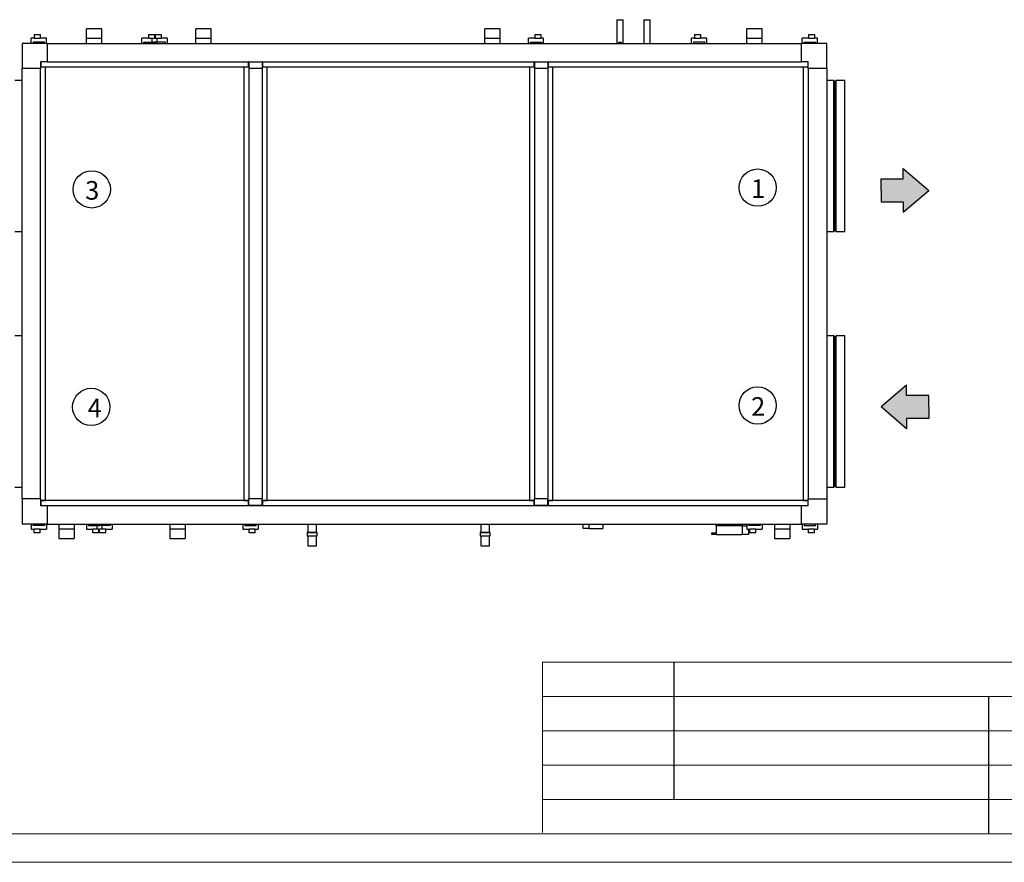
# Model space of a CAD drawing. Units: millimetres. Extents: x 2109 to 2529, y 2175 to 2472.
# Drawn here: x 2249 to 2422, y 2175 to 2322 of the extents above; entities that cross this region are included whole.
import ezdxf

# ---------------------------------------------------------------- set-up
doc = ezdxf.new("R2010")
doc.units = ezdxf.units.MM
doc.layers.add('FORMAT', color=7, linetype='Continuous')
doc.styles.get("Standard").update_dxf_attribs({"font": 'arial.ttf'})

msp = doc.modelspace()

# ---------------------------------------------------------------- hatches: boundary and pattern name
h = msp.add_hatch(color=1)
h.dxf.hatch_style = 1
h.paths.add_polyline_path([(2399.983, 2294.382), (2399.983, 2292.367), (2399.983, 2290.353), (2403.871, 2290.353), (2403.871, 2288.554), (2408.335, 2292.367), (2403.871, 2296.18), (2403.871, 2294.382)])
h = msp.add_hatch(color=2)
h.dxf.hatch_style = 1
h.paths.add_polyline_path([(2404.447, 2256.492), (2404.447, 2258.291), (2399.983, 2254.478), (2404.447, 2250.665), (2404.447, 2252.463), (2408.335, 2252.463), (2408.335, 2254.478), (2408.335, 2256.492)])

# ---------------------------------------------------------------- linework, layer by layer
at = {"color": 7, "linetype": 'Continuous', "lineweight": 25}
for p, q in [((2353.742, 2322.232), (2353.742, 2318.091)), ((2353.742, 2322.232), (2354.86, 2322.232)), ((2354.86, 2318.091), (2354.86, 2322.232)), ((2358.447, 2322.232), (2358.447, 2318.091)), ((2358.447, 2322.232), (2359.567, 2322.232)), ((2359.567, 2318.091), (2359.567, 2322.232)), ((2260.889, 2318.914), (2260.889, 2320.62)), ((2263.595, 2320.62), (2260.889, 2320.62)), ((2263.595, 2318.914), (2263.595, 2320.62)), ((2280.007, 2318.914), (2280.007, 2320.62)), ((2282.713, 2320.62), (2280.007, 2320.62)), ((2282.713, 2318.914), (2282.713, 2320.62)), ((2330.595, 2318.914), (2330.595, 2320.62)), ((2333.301, 2320.62), (2330.595, 2320.62)), ((2333.301, 2318.914), (2333.301, 2320.62)), ((2376.478, 2318.914), (2376.478, 2320.62)), ((2379.183, 2320.62), (2376.478, 2320.62)), ((2379.183, 2318.914), (2379.183, 2320.62)), ((2251.213, 2318.091), (2251.213, 2318.973)), ((2251.713, 2318.973), (2251.213, 2318.973)), ((2251.713, 2319.62), (2251.713, 2318.973)), ((2251.713, 2319.62), (2252.772, 2319.62)), ((2251.713, 2318.973), (2252.772, 2318.973)), ((2252.772, 2319.62), (2252.772, 2318.973)), ((2253.889, 2318.973), (2252.772, 2318.973)), ((2253.889, 2318.091), (2253.889, 2318.973)), ((2260.889, 2318.091), (2260.889, 2318.914)), ((2263.595, 2318.914), (2260.889, 2318.914)), ((2263.595, 2318.091), (2263.595, 2318.914)), ((2270.595, 2318.091), (2270.595, 2318.973)), ((2271.713, 2318.973), (2270.595, 2318.973)), ((2271.713, 2319.62), (2271.713, 2318.973)), ((2271.713, 2319.62), (2272.772, 2319.62)), ((2271.713, 2318.973), (2272.772, 2318.973)), ((2272.389, 2318.091), (2272.389, 2318.973)), ((2272.772, 2319.62), (2272.772, 2318.973)), ((2272.889, 2318.973), (2272.772, 2318.973)), ((2272.889, 2319.62), (2272.889, 2318.973)), ((2272.889, 2319.62), (2273.948, 2319.62)), ((2272.889, 2318.973), (2273.948, 2318.973)), ((2273.272, 2318.091), (2273.272, 2318.973)), ((2273.948, 2319.62), (2273.948, 2318.973)), ((2275.066, 2318.973), (2273.948, 2318.973)), ((2275.066, 2318.091), (2275.066, 2318.973)), ((2280.007, 2318.091), (2280.007, 2318.914)), ((2282.713, 2318.914), (2280.007, 2318.914)), ((2282.713, 2318.091), (2282.713, 2318.914)), ((2330.595, 2318.091), (2330.595, 2318.914)), ((2333.301, 2318.914), (2330.595, 2318.914)), ((2333.301, 2318.091), (2333.301, 2318.914)), ((2338.242, 2318.091), (2338.242, 2318.973)), ((2339.36, 2318.973), (2338.242, 2318.973)), ((2339.36, 2319.62), (2339.36, 2318.973)), ((2339.36, 2319.62), (2340.419, 2319.62)), ((2339.36, 2318.973), (2340.419, 2318.973)), ((2340.419, 2319.62), (2340.419, 2318.973)), ((2340.919, 2318.973), (2340.419, 2318.973)), ((2340.919, 2318.091), (2340.919, 2318.973)), ((2366.801, 2318.091), (2366.801, 2318.973)), ((2367.301, 2318.973), (2366.801, 2318.973)), ((2367.301, 2319.62), (2367.301, 2318.973)), ((2367.301, 2319.62), (2368.36, 2319.62)), ((2367.301, 2318.973), (2368.36, 2318.973)), ((2368.36, 2319.62), (2368.36, 2318.973)), ((2369.478, 2318.973), (2368.36, 2318.973)), ((2369.478, 2318.091), (2369.478, 2318.973)), ((2376.478, 2318.091), (2376.478, 2318.914)), ((2379.183, 2318.914), (2376.478, 2318.914)), ((2379.183, 2318.091), (2379.183, 2318.914)), ((2386.183, 2318.091), (2386.183, 2318.973)), ((2387.301, 2318.973), (2386.183, 2318.973)), ((2387.301, 2319.62), (2387.301, 2318.973)), ((2387.301, 2319.62), (2388.36, 2319.62)), ((2387.301, 2318.973), (2388.36, 2318.973)), ((2388.36, 2319.62), (2388.36, 2318.973)), ((2388.86, 2318.973), (2388.36, 2318.973)), ((2388.86, 2318.091), (2388.86, 2318.973)), ((2249.595, 2318.091), (2249.595, 2313.679)), ((2254.007, 2318.091), (2249.595, 2318.091)), ((2253.536, 2318.326), (2251.566, 2318.326)), ((2251.566, 2318.326), (2251.566, 2318.091)), ((2253.536, 2318.091), (2253.536, 2318.326)), ((2254.007, 2318.091), (2254.007, 2314.855)), ((2254.007, 2318.091), (2386.066, 2318.091)), ((2270.948, 2318.091), (2270.948, 2318.326)), ((2270.948, 2318.326), (2272.919, 2318.326)), ((2274.713, 2318.326), (2272.742, 2318.326)), ((2272.742, 2318.326), (2272.742, 2318.091)), ((2272.919, 2318.326), (2272.919, 2318.091)), ((2274.713, 2318.091), (2274.713, 2318.326)), ((2338.595, 2318.091), (2338.595, 2318.326)), ((2338.595, 2318.326), (2340.566, 2318.326)), ((2340.566, 2318.326), (2340.566, 2318.091)), ((2369.125, 2318.326), (2367.154, 2318.326)), ((2367.154, 2318.326), (2367.154, 2318.091)), ((2369.125, 2318.091), (2369.125, 2318.326)), ((2386.066, 2314.855), (2386.066, 2318.091)), ((2390.478, 2318.091), (2386.066, 2318.091)), ((2386.536, 2318.091), (2386.536, 2318.326)), ((2386.536, 2318.326), (2388.507, 2318.326)), ((2388.507, 2318.326), (2388.507, 2318.091)), ((2390.478, 2313.679), (2390.478, 2318.091)), ((2252.83, 2313.679), (2249.595, 2313.679)), ((2249.595, 2238.385), (2249.595, 2313.679)), ((2254.007, 2314.855), (2252.83, 2314.855)), ((2252.83, 2314.855), (2252.83, 2313.679)), ((2253.713, 2313.944), (2252.83, 2313.944)), ((2252.83, 2238.385), (2252.83, 2313.679)), ((2252.86, 2314.855), (2252.86, 2313.973)), ((2252.86, 2313.973), (2289.272, 2313.973)), ((2252.948, 2313.973), (2252.948, 2313.944)), ((2253.713, 2238.12), (2253.713, 2313.944)), ((2254.007, 2314.855), (2386.066, 2314.855)), ((2288.419, 2313.944), (2288.419, 2238.12)), ((2289.301, 2313.944), (2288.419, 2313.944)), ((2289.183, 2313.944), (2289.183, 2313.973)), ((2289.272, 2313.973), (2289.272, 2314.855)), ((2289.301, 2314.855), (2289.272, 2314.855)), ((2289.301, 2314.855), (2289.301, 2313.679)), ((2289.301, 2314.855), (2291.654, 2314.855)), ((2289.301, 2313.679), (2289.301, 2238.385)), ((2291.654, 2313.679), (2289.301, 2313.679)), ((2291.654, 2314.855), (2291.654, 2313.679)), ((2291.683, 2314.855), (2291.654, 2314.855)), ((2292.536, 2313.944), (2291.654, 2313.944)), ((2291.654, 2313.679), (2291.654, 2238.385)), ((2291.683, 2314.855), (2291.683, 2313.973)), ((2291.683, 2313.973), (2339.272, 2313.973)), ((2291.772, 2313.973), (2291.772, 2313.944)), ((2292.536, 2238.12), (2292.536, 2313.944)), ((2339.301, 2313.944), (2338.419, 2313.944)), ((2338.419, 2313.944), (2338.419, 2238.12)), ((2339.183, 2313.944), (2339.183, 2313.973)), ((2339.272, 2313.973), (2339.272, 2314.855)), ((2339.301, 2314.855), (2339.272, 2314.855)), ((2339.301, 2314.855), (2339.301, 2313.679)), ((2339.301, 2314.855), (2341.654, 2314.855)), ((2339.301, 2313.679), (2339.301, 2238.385)), ((2341.654, 2313.679), (2339.301, 2313.679)), ((2341.654, 2314.855), (2341.654, 2313.679)), ((2341.683, 2314.855), (2341.654, 2314.855)), ((2342.536, 2313.944), (2341.654, 2313.944)), ((2341.654, 2313.679), (2341.654, 2238.385)), ((2341.683, 2314.855), (2341.683, 2313.973)), ((2341.683, 2313.973), (2387.213, 2313.973)), ((2341.772, 2313.973), (2341.772, 2313.944)), ((2342.536, 2238.12), (2342.536, 2313.944)), ((2387.242, 2314.855), (2386.066, 2314.855)), ((2387.242, 2313.944), (2386.36, 2313.944)), ((2386.36, 2313.944), (2386.36, 2238.12)), ((2387.125, 2313.944), (2387.125, 2313.973)), ((2387.213, 2313.973), (2387.213, 2314.855)), ((2387.242, 2313.679), (2387.242, 2314.855)), ((2390.478, 2313.679), (2387.242, 2313.679)), ((2387.242, 2313.679), (2387.242, 2238.385)), ((2390.478, 2313.679), (2390.478, 2238.385)), ((2249.595, 2311.62), (2248.336, 2311.62)), ((2391.736, 2311.62), (2390.478, 2311.62)), ((2391.795, 2291.896), (2391.795, 2311.561)), ((2392.03, 2311.473), (2391.854, 2311.473)), ((2392.089, 2291.896), (2392.089, 2311.561)), ((2393.666, 2311.62), (2392.148, 2311.62)), ((2393.666, 2291.867), (2393.666, 2311.62)), ((2391.795, 2285.208), (2391.795, 2291.896)), ((2392.089, 2285.208), (2392.089, 2291.896)), ((2393.666, 2285.15), (2393.666, 2291.867)), ((2248.336, 2285.15), (2249.595, 2285.15)), ((2390.478, 2285.15), (2391.736, 2285.15)), ((2391.854, 2285.297), (2392.03, 2285.297)), ((2392.148, 2285.15), (2393.666, 2285.15)), ((2249.595, 2266.914), (2248.336, 2266.914)), ((2391.736, 2266.914), (2390.478, 2266.914)), ((2391.795, 2247.19), (2391.795, 2266.855)), ((2392.089, 2247.19), (2392.089, 2266.855)), ((2393.666, 2266.914), (2392.148, 2266.914)), ((2393.666, 2247.161), (2393.666, 2266.914)), ((2392.03, 2266.767), (2391.854, 2266.767)), ((2391.795, 2240.502), (2391.795, 2247.19)), ((2392.089, 2240.502), (2392.089, 2247.19)), ((2393.666, 2240.444), (2393.666, 2247.161)), ((2248.336, 2240.444), (2249.595, 2240.444)), ((2390.478, 2240.444), (2391.736, 2240.444)), ((2391.854, 2240.591), (2392.03, 2240.591)), ((2392.148, 2240.444), (2393.666, 2240.444)), ((2249.595, 2238.385), (2249.595, 2233.973)), ((2252.83, 2238.385), (2249.595, 2238.385)), ((2252.83, 2238.385), (2252.83, 2237.208)), ((2252.83, 2238.12), (2253.713, 2238.12)), ((2252.86, 2238.091), (2252.86, 2237.208)), ((2289.272, 2238.091), (2252.86, 2238.091)), ((2252.948, 2238.12), (2252.948, 2238.091)), ((2288.419, 2238.12), (2289.301, 2238.12)), ((2289.183, 2238.091), (2289.183, 2238.12)), ((2289.272, 2237.208), (2289.272, 2238.091)), ((2291.654, 2238.385), (2289.301, 2238.385)), ((2289.301, 2237.208), (2289.301, 2238.385)), ((2291.654, 2237.208), (2291.654, 2238.385)), ((2291.654, 2238.12), (2292.536, 2238.12)), ((2291.683, 2238.091), (2291.683, 2237.208)), ((2339.272, 2238.091), (2291.683, 2238.091)), ((2291.772, 2238.12), (2291.772, 2238.091)), ((2338.419, 2238.12), (2339.301, 2238.12)), ((2339.183, 2238.091), (2339.183, 2238.12)), ((2339.272, 2237.208), (2339.272, 2238.091)), ((2341.654, 2238.385), (2339.301, 2238.385)), ((2339.301, 2237.208), (2339.301, 2238.385)), ((2341.654, 2237.208), (2341.654, 2238.385)), ((2341.654, 2238.12), (2342.536, 2238.12)), ((2341.683, 2238.091), (2341.683, 2237.208)), ((2387.213, 2238.091), (2341.683, 2238.091)), ((2341.772, 2238.12), (2341.772, 2238.091)), ((2386.36, 2238.12), (2387.242, 2238.12)), ((2387.125, 2238.091), (2387.125, 2238.12)), ((2387.213, 2237.208), (2387.213, 2238.091)), ((2387.242, 2237.208), (2387.242, 2238.385)), ((2387.242, 2238.385), (2390.478, 2238.385)), ((2390.478, 2238.385), (2390.478, 2233.973)), ((2252.83, 2237.208), (2254.007, 2237.208)), ((2254.007, 2237.208), (2254.007, 2233.973)), ((2254.007, 2237.208), (2386.066, 2237.208)), ((2289.272, 2237.209), (2289.301, 2237.209)), ((2291.654, 2237.208), (2289.301, 2237.208)), ((2291.654, 2237.209), (2291.683, 2237.209)), ((2339.272, 2237.209), (2339.301, 2237.209)), ((2341.654, 2237.208), (2339.301, 2237.208)), ((2341.654, 2237.209), (2341.683, 2237.209)), ((2386.066, 2233.973), (2386.066, 2237.208)), ((2386.066, 2237.208), (2387.242, 2237.208)), ((2254.007, 2233.973), (2249.595, 2233.973)), ((2251.213, 2233.973), (2251.213, 2233.091)), ((2251.213, 2233.091), (2251.713, 2233.091)), ((2251.566, 2233.738), (2251.566, 2233.973)), ((2253.536, 2233.738), (2251.566, 2233.738)), ((2251.713, 2232.444), (2251.713, 2233.091)), ((2252.772, 2233.091), (2251.713, 2233.091)), ((2252.772, 2232.444), (2251.713, 2232.444)), ((2252.772, 2232.444), (2252.772, 2233.091)), ((2252.772, 2233.091), (2253.889, 2233.091)), ((2253.536, 2233.973), (2253.536, 2233.738)), ((2253.889, 2233.973), (2253.889, 2233.091)), ((2254.007, 2233.973), (2386.066, 2233.973)), ((2256.036, 2233.973), (2256.036, 2233.15)), ((2256.036, 2233.15), (2256.036, 2231.444)), ((2256.036, 2233.15), (2258.742, 2233.15)), ((2258.742, 2233.973), (2258.742, 2233.15)), ((2258.742, 2233.15), (2258.742, 2231.444)), ((2260.889, 2233.973), (2260.889, 2233.091)), ((2260.889, 2233.091), (2262.007, 2233.091)), ((2261.242, 2233.973), (2261.242, 2233.738)), ((2261.242, 2233.738), (2263.213, 2233.738)), ((2262.007, 2232.444), (2262.007, 2233.091)), ((2263.066, 2233.091), (2262.007, 2233.091)), ((2263.066, 2232.444), (2262.007, 2232.444)), ((2262.683, 2233.973), (2262.683, 2233.091)), ((2263.036, 2233.738), (2263.036, 2233.973)), ((2265.007, 2233.738), (2263.036, 2233.738)), ((2263.066, 2232.444), (2263.066, 2233.091)), ((2263.066, 2233.091), (2263.183, 2233.091)), ((2263.183, 2232.444), (2263.183, 2233.091)), ((2264.242, 2233.091), (2263.183, 2233.091)), ((2264.242, 2232.444), (2263.183, 2232.444)), ((2263.213, 2233.738), (2263.213, 2233.973)), ((2263.566, 2233.973), (2263.566, 2233.091)), ((2264.242, 2232.444), (2264.242, 2233.091)), ((2264.242, 2233.091), (2265.36, 2233.091)), ((2265.007, 2233.973), (2265.007, 2233.738)), ((2265.36, 2233.973), (2265.36, 2233.091)), ((2275.448, 2233.973), (2275.448, 2233.15)), ((2275.448, 2233.15), (2275.448, 2231.444)), ((2275.448, 2233.15), (2278.154, 2233.15)), ((2278.154, 2233.973), (2278.154, 2233.15)), ((2278.154, 2233.15), (2278.154, 2231.444)), ((2288.242, 2233.973), (2288.242, 2233.091)), ((2288.242, 2233.091), (2289.36, 2233.091)), ((2288.595, 2233.973), (2288.595, 2233.738)), ((2288.595, 2233.738), (2290.566, 2233.738)), ((2290.419, 2233.091), (2289.36, 2233.091)), ((2289.36, 2232.444), (2289.36, 2233.091)), ((2290.419, 2232.444), (2289.36, 2232.444)), ((2290.419, 2232.444), (2290.419, 2233.091)), ((2290.419, 2233.091), (2290.919, 2233.091)), ((2290.566, 2233.738), (2290.566, 2233.973)), ((2290.919, 2233.973), (2290.919, 2233.091)), ((2299.539, 2232.512), (2299.539, 2231.924)), ((2299.657, 2233.973), (2299.657, 2232.512)), ((2301.151, 2232.512), (2301.151, 2233.973)), ((2301.269, 2231.924), (2301.269, 2232.512)), ((2329.804, 2232.512), (2329.804, 2231.924)), ((2329.922, 2233.973), (2329.922, 2232.512)), ((2331.416, 2232.512), (2331.416, 2233.973)), ((2331.533, 2231.924), (2331.533, 2232.512)), ((2347.83, 2233.179), (2347.83, 2233.973)), ((2348.83, 2233.179), (2347.83, 2233.179)), ((2348.83, 2233.973), (2348.83, 2233.179)), ((2348.83, 2233.179), (2351.272, 2233.179)), ((2351.272, 2233.973), (2351.272, 2233.179)), ((2370.36, 2232.179), (2370.36, 2232.473)), ((2370.36, 2232.473), (2371.125, 2232.473)), ((2371.125, 2233.65), (2371.125, 2233.973)), ((2375.654, 2233.65), (2371.125, 2233.65)), ((2371.125, 2233.65), (2371.125, 2232.473)), ((2371.125, 2232.473), (2371.125, 2232.179)), ((2375.654, 2233.679), (2375.654, 2233.973)), ((2375.654, 2233.679), (2376.507, 2233.679)), ((2375.654, 2233.65), (2375.654, 2232.179)), ((2376.507, 2233.973), (2376.507, 2233.091)), ((2376.507, 2233.091), (2377.007, 2233.091)), ((2376.83, 2232.179), (2376.83, 2233.091)), ((2376.86, 2233.738), (2376.86, 2233.973)), ((2378.83, 2233.738), (2376.86, 2233.738)), ((2377.007, 2232.444), (2377.007, 2233.091)), ((2378.066, 2233.091), (2377.007, 2233.091)), ((2378.066, 2232.444), (2377.007, 2232.444)), ((2378.066, 2232.444), (2378.066, 2233.091)), ((2378.066, 2233.091), (2379.183, 2233.091)), ((2378.83, 2233.973), (2378.83, 2233.738)), ((2379.183, 2233.973), (2379.183, 2233.091)), ((2381.33, 2233.973), (2381.33, 2233.15)), ((2381.33, 2233.15), (2381.33, 2231.444)), ((2381.33, 2233.15), (2384.036, 2233.15)), ((2384.036, 2233.973), (2384.036, 2233.15)), ((2384.036, 2233.15), (2384.036, 2231.444)), ((2390.478, 2233.973), (2386.066, 2233.973)), ((2386.183, 2233.973), (2386.183, 2233.091)), ((2386.183, 2233.091), (2387.301, 2233.091)), ((2386.536, 2233.973), (2386.536, 2233.738)), ((2386.536, 2233.738), (2388.507, 2233.738)), ((2388.36, 2233.091), (2387.301, 2233.091)), ((2387.301, 2232.444), (2387.301, 2233.091)), ((2388.36, 2232.444), (2387.301, 2232.444)), ((2388.36, 2232.444), (2388.36, 2233.091)), ((2388.36, 2233.091), (2388.86, 2233.091)), ((2388.507, 2233.738), (2388.507, 2233.973)), ((2388.86, 2233.973), (2388.86, 2233.091)), ((2256.036, 2231.444), (2258.742, 2231.444)), ((2275.448, 2231.444), (2278.154, 2231.444)), ((2299.639, 2231.919), (2299.639, 2230.159)), ((2301.169, 2230.159), (2301.169, 2231.919)), ((2329.904, 2231.919), (2329.904, 2230.159)), ((2331.433, 2230.159), (2331.433, 2231.919)), ((2371.125, 2232.179), (2370.36, 2232.179)), ((2371.125, 2232.179), (2375.654, 2232.179)), ((2376.83, 2232.179), (2375.654, 2232.179)), ((2381.33, 2231.444), (2384.036, 2231.444))]:
    msp.add_line(p, q, dxfattribs=at)
at = {"color": 8, "linetype": 'Continuous', "lineweight": 25}
for p, q in [((2253.054, 2313.973), (2253.054, 2313.944)), ((2289.078, 2313.944), (2289.078, 2313.973)), ((2291.878, 2313.973), (2291.878, 2313.944)), ((2339.078, 2313.944), (2339.078, 2313.973)), ((2341.878, 2313.973), (2341.878, 2313.944)), ((2387.019, 2313.944), (2387.019, 2313.973)), ((2391.736, 2291.867), (2391.736, 2311.62)), ((2391.854, 2291.939), (2391.854, 2311.473)), ((2392.03, 2291.939), (2392.03, 2311.473)), ((2392.148, 2291.867), (2392.148, 2311.62)), ((2391.736, 2285.15), (2391.736, 2291.867)), ((2391.854, 2285.297), (2391.854, 2291.939)), ((2392.03, 2285.297), (2392.03, 2291.939)), ((2392.148, 2285.15), (2392.148, 2291.867)), ((2391.736, 2247.161), (2391.736, 2266.914)), ((2392.148, 2247.161), (2392.148, 2266.914)), ((2391.854, 2247.233), (2391.854, 2266.767)), ((2392.03, 2247.233), (2392.03, 2266.767)), ((2391.736, 2240.444), (2391.736, 2247.161)), ((2391.854, 2240.591), (2391.854, 2247.233)), ((2392.03, 2240.591), (2392.03, 2247.233)), ((2392.148, 2240.444), (2392.148, 2247.161)), ((2253.054, 2238.12), (2253.054, 2238.091)), ((2289.078, 2238.091), (2289.078, 2238.12)), ((2291.878, 2238.12), (2291.878, 2238.091)), ((2339.078, 2238.091), (2339.078, 2238.12)), ((2341.878, 2238.12), (2341.878, 2238.091)), ((2387.019, 2238.091), (2387.019, 2238.12))]:
    msp.add_line(p, q, dxfattribs=at)
for p, q in [((2403.871, 2294.382), (2403.871, 2296.18)), ((2403.871, 2296.18), (2408.335, 2292.367)), ((2399.983, 2292.367), (2399.983, 2294.382)), ((2399.983, 2294.382), (2403.871, 2294.382)), ((2399.983, 2292.367), (2399.983, 2290.353)), ((2403.871, 2288.554), (2408.335, 2292.367)), ((2399.983, 2290.353), (2403.871, 2290.353)), ((2403.871, 2290.353), (2403.871, 2288.554)), ((2404.447, 2258.291), (2399.983, 2254.478)), ((2404.447, 2256.492), (2404.447, 2258.291)), ((2408.335, 2256.492), (2404.447, 2256.492)), ((2408.335, 2254.478), (2408.335, 2256.492)), ((2404.447, 2250.665), (2399.983, 2254.478)), ((2408.335, 2254.478), (2408.335, 2252.463)), ((2408.335, 2252.463), (2404.447, 2252.463)), ((2404.447, 2252.463), (2404.447, 2250.665))]:
    msp.add_line(p, q)
at = {"color": 179, "linetype": 'Continuous', "lineweight": 18}
for p, q in [((2340.732, 2209.797), (2340.732, 2180.006)), ((2340.732, 2209.797), (2523.776, 2209.797)), ((2340.732, 2203.797), (2488.499, 2203.797)), ((2340.732, 2197.797), (2488.499, 2197.797)), ((2340.732, 2191.797), (2488.499, 2191.797)), ((2340.732, 2185.797), (2488.499, 2185.797)), ((2113.776, 2179.797), (2523.776, 2179.797))]:
    msp.add_line(p, q, dxfattribs=at)
at = {"color": 7, "linetype": 'Continuous', "lineweight": 18}
for p, q in [((2340.732, 2203.797), (2488.499, 2203.797)), ((2340.732, 2197.797), (2488.499, 2197.797)), ((2488.499, 2197.797), (2340.732, 2197.797)), ((2340.732, 2197.797), (2488.499, 2197.797)), ((2340.732, 2191.797), (2488.499, 2191.797)), ((2340.732, 2191.797), (2488.499, 2191.797)), ((2340.732, 2185.797), (2488.499, 2185.797)), ((2340.732, 2185.797), (2488.499, 2185.797)), ((2523.776, 2179.797), (2113.776, 2179.797)), ((2113.776, 2179.797), (2418.771, 2179.797)), ((2528.776, 2174.797), (2108.776, 2174.797))]:
    msp.add_line(p, q, dxfattribs=at)
at = {"color": 7, "linetype": 'Continuous', "lineweight": 25, "flags": 128}
for points in [[(2301.151, 2232.517), (2301.203, 2232.516), (2301.245, 2232.514), (2301.266, 2232.513), (2301.266, 2232.511), (2301.245, 2232.509), (2301.203, 2232.508), (2301.141, 2232.507), (2301.061, 2232.505), (2300.965, 2232.504), (2300.855, 2232.503), (2300.734, 2232.502), (2300.605, 2232.502), (2300.471, 2232.502), (2300.335, 2232.502), (2300.201, 2232.502), (2300.072, 2232.502), (2299.952, 2232.503), (2299.842, 2232.504), (2299.746, 2232.505), (2299.666, 2232.507), (2299.605, 2232.508), (2299.563, 2232.51), (2299.542, 2232.511), (2299.542, 2232.513), (2299.563, 2232.514), (2299.605, 2232.516), (2299.657, 2232.517)], [(2331.416, 2232.517), (2331.468, 2232.516), (2331.51, 2232.514), (2331.531, 2232.513), (2331.531, 2232.511), (2331.509, 2232.509), (2331.467, 2232.508), (2331.406, 2232.507), (2331.326, 2232.505), (2331.23, 2232.504), (2331.12, 2232.503), (2330.999, 2232.502), (2330.87, 2232.502), (2330.736, 2232.502), (2330.6, 2232.502), (2330.466, 2232.502), (2330.337, 2232.502), (2330.216, 2232.503), (2330.107, 2232.504), (2330.011, 2232.505), (2329.931, 2232.507), (2329.87, 2232.508), (2329.828, 2232.51), (2329.807, 2232.511), (2329.807, 2232.513), (2329.828, 2232.514), (2329.87, 2232.516), (2329.922, 2232.517)]]:
    msp.add_lwpolyline(points, dxfattribs=at)
for centre in [(2261.809, 2292.547), (2378.388, 2292.844), (2261.71, 2254.472), (2378.388, 2254.725)]:
    msp.add_circle(centre, 3.266)
at = {"color": 7, "linetype": 'Continuous', "lineweight": 25}
for centre, radius, start, end in [((2354.301, 2317.82), 0.441, 37.83092, 142.16908), ((2391.736, 2311.561), 0.0588, 0, 90), ((2391.854, 2311.532), 0.0588, 180, 270), ((2392.03, 2311.532), 0.0588, 270, 0), ((2392.148, 2311.561), 0.0588, 90, 180), ((2391.736, 2285.208), 0.0588, 270, 0), ((2391.854, 2285.238), 0.0588, 90, 180), ((2392.03, 2285.238), 0.0588, 360, 90), ((2392.148, 2285.208), 0.0588, 180, 270), ((2391.736, 2266.855), 0.0588, 0, 90), ((2391.854, 2266.826), 0.0588, 180, 270), ((2392.03, 2266.826), 0.0588, 270, 0), ((2392.148, 2266.855), 0.0588, 90, 180), ((2391.736, 2240.502), 0.0588, 270, 0), ((2391.854, 2240.532), 0.0588, 90, 180), ((2392.03, 2240.532), 0.0588, 0, 90), ((2392.148, 2240.502), 0.0588, 180, 270), ((2300.404, 2257.02), 24.519, 268.25404, 271.74596), ((2330.669, 2257.02), 24.519, 268.25404, 271.74596), ((2300.404, 2260.058), 28.147, 268.23956, 271.76044), ((2330.669, 2260.058), 28.147, 268.23956, 271.76044), ((2300.404, 2255.671), 25.524, 268.28311, 271.71689), ((2330.669, 2255.671), 25.524, 268.28311, 271.71689)]:
    msp.add_arc(centre, radius, start, end, dxfattribs=at)
at = {"layer": 'FORMAT'}
for p, q in [((2363.732, 2209.797), (2363.732, 2185.797)), ((2418.771, 2203.797), (2418.771, 2179.797))]:
    msp.add_line(p, q, dxfattribs=at)

# ---------------------------------------------------------------- texts
at = {"char_height": 3.26, "attachment_point": 1}
for s, insert in [('3', (2260.654, 2294.003)), ('1', (2377.232, 2294.3)), ('4', (2261.086, 2255.929)), ('2', (2377.232, 2256.182))]:
    msp.add_mtext_dynamic_manual_height_columns(s, width=3.26037, gutter_width=0.92, heights=[0], dxfattribs=dict(at, insert=insert))

doc.saveas('drawing.dxf')
